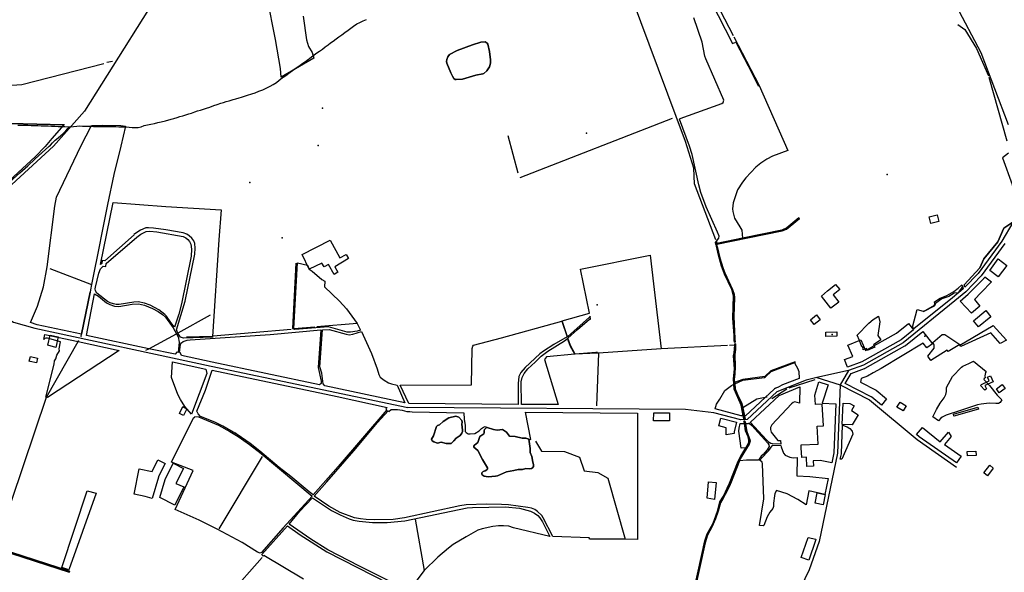
# Model space of a CAD drawing. Units: inches. Extents: x 465578 to 500000, y 433819 to 481607.
# Drawn here: x 467675 to 469872, y 458048 to 459283 of the extents above; entities that cross this region are included whole.
import ezdxf

# ---------------------------------------------------------------- set-up
doc = ezdxf.new("R2010")
doc.units = ezdxf.units.IN
doc.header["$MEASUREMENT"] = 0
for name, color, linetype in [('SE_Administrative', 1, 'Continuous'), ('SE_Building', 1, 'Continuous'), ('SE_NamedPlace', 1, 'Continuous'), ('SE_PublicAmenity', 1, 'Continuous'), ('SE_Road', 1, 'Continuous'), ('SE_SpotHeight', 1, 'Continuous'), ('SE_SurfaceWater_A', 1, 'Continuous'), ('SE_SurfaceWater_L', 1, 'Continuous'), ('SE_Woodland', 1, 'Continuous')]:
    doc.layers.add(name, color=color, linetype=linetype)

msp = doc.modelspace()

# ---------------------------------------------------------------- linework, layer by layer
at = {"layer": 'SE_Administrative'}
for points in [[(467787.64, 459043.58), (467788.07, 459043.63), (467794.98, 459044.16), (467801.98, 459044.79), (467808.89, 459045.42), (467814.99, 459045.16), (467821.9, 459044.8), (467827.8, 459044.54), (467833.3, 459044.47), (467839.71, 459044.2), (467846.61, 459043.91), (467853.92, 459044.01), (467860.62, 459044.1), (467868.33, 459044.09), (467883.24, 459043.87), (467889.53, 459043.77), (467896.31, 459043.39), (467904.78, 459043.22), (467912.14, 459042.95), (467918.9, 459042.79), (467926.16, 459041.94), (467932.02, 459041.67), (467938.98, 459041.81), (467945.65, 459043.23), (467952.9, 459045.95), (467960.36, 459048.07), (467967.72, 459049.49), (467975.39, 459050.82), (467983.34, 459052.74), (467990.81, 459054.66), (468000, 459056.93), (468012.59, 459060.08), (468018.96, 459062.19), (468026.02, 459064.4), (468032.49, 459066.32), (468038.87, 459068.23), (468051.97, 459072.57), (468057.88, 459074.19), (468065.82, 459077.02), (468071.66, 459078.84), (468078.51, 459080.77), (468084.75, 459082.49), (468091.68, 459085.02), (468099.31, 459087.34), (468108.44, 459091.28), (468115.56, 459093.3), (468123.58, 459096.04), (468129.39, 459097.75), (468135.28, 459099.73), (468142.29, 459101.34), (468151.1, 459104.16), (468157.51, 459106.07), (468164.42, 459108.28), (468170.03, 459109.89), (468176.33, 459112), (468183.44, 459114.11), (468193.25, 459116.92), (468200.36, 459119.23), (468208.76, 459122.63), (468217.76, 459126.33), (468226.46, 459130.13), (468233.75, 459133.82), (468240.64, 459137.71), (468247.62, 459142.58), (468253.8, 459147.86), (468260.78, 459152.93), (468262.77, 459153.92), (468268.45, 459158.29), (468278.42, 459165.35), (468291.78, 459174.89), (468300.65, 459181.05), (468304.23, 459183.74), (468312.51, 459189.6), (468319.29, 459194.47), (468321.28, 459195.76), (468326.46, 459199.84), (468331.95, 459204.01), (468338.32, 459208.48), (468344.2, 459212.66), (468350.48, 459217.13), (468356.46, 459221.8), (468363.04, 459226.67), (468368.72, 459230.75), (468374.61, 459234.93), (468381.02, 459239.71), (468387.22, 459244.3), (468393.74, 459249.09), (468400.55, 459253.98), (468407.67, 459259.17), (468413.79, 459263.56), (468420.21, 459268.36), (468427.22, 459273.55), (468434.33, 459276.55), (468441.53, 459279.75), (468448.64, 459282.94)], [(467652.73, 458920.4), (467675, 458940.33), (467692.61, 458956.06), (467709.09, 458971.66), (467739.81, 458999.4), (467740.53, 459000), (467743.22, 459002.21), (467748.2, 459007.37), (467754.1, 459013.41), (467760.55, 459018.75), (467766.29, 459023.68), (467771.93, 459028.42), (467777.68, 459034.15), (467782.53, 459039.78), (467787.64, 459043.58)], [(467670.85, 459047.39), (467678.02, 459047.28), (467685.26, 459046.78), (467693.15, 459046.86), (467700.1, 459046.54), (467707.48, 459046.31), (467715.57, 459046.08), (467722.46, 459045.55), (467738.17, 459045.3), (467745.77, 459045.07), (467753.27, 459044.44), (467760.57, 459044.02), (467767.87, 459043.69), (467775.47, 459044.16), (467782.36, 459043.54), (467787.64, 459043.58)]]:
    msp.add_lwpolyline(points, dxfattribs=at)
at = {"layer": 'SE_Building'}
for points in [[(469726.05, 458831.51), (469708.3, 458827.45), (469705.01, 458842.11), (469722.68, 458846.48), (469726.05, 458831.51)], [(468408.58, 458748.82), (468378.53, 458730.73), (468384.87, 458718.8), (468376.33, 458713.38), (468364, 458735.43), (468354.71, 458730.49), (468349.33, 458739.11), (468321.19, 458725.23), (468305.53, 458758.26), (468367.92, 458790.01), (468389.62, 458750.58), (468403.49, 458757.95), (468408.58, 458748.82)], [(469878.06, 458733.39), (469858.9, 458708.54), (469839.89, 458722.58), (469858.56, 458748.21), (469878.06, 458733.39)], [(469829.26, 458707.99), (469844.11, 458697.17), (469820.94, 458672.96), (469805.62, 458657.27), (469817.81, 458642.78), (469799.12, 458627.17), (469773.8, 458653.7), (469792.11, 458669.14), (469792.08, 458669.17), (469792.11, 458669.2), (469826.66, 458704.57), (469826.79, 458704.71), (469826.92, 458704.85), (469827.05, 458704.99), (469827.17, 458705.14), (469827.29, 458705.29), (469827.4, 458705.45), (469829.26, 458707.99)], [(469495.49, 458691.39), (469505.12, 458679.77), (469490.66, 458667.77), (469502.81, 458651.66), (469485.33, 458638), (469464.09, 458665.18), (469477.87, 458676.68), (469495.49, 458691.39)], [(469439.82, 458612.52), (469453.21, 458622.99), (469461.44, 458612.48), (469448.07, 458601.99), (469439.82, 458612.52)], [(469803.63, 458610.09), (469830.88, 458632.84), (469842.42, 458619.03), (469815.17, 458596.28), (469803.63, 458610.09)], [(469669.78, 458589.9), (469642.25, 458567.63), (469554.65, 458518.29), (469522.77, 458506.7), (469522.24, 458506.59), (469516.12, 458523.44), (469534.04, 458529.95), (469523.36, 458555.38), (469552.47, 458567.33), (469562.85, 458543.57), (469632.1, 458582.57), (469658.46, 458603.89), (469669.78, 458589.9)], [(467760.77, 458573.88), (467755.52, 458550.68), (467737.38, 458555.55), (467742.51, 458577.8), (467760.77, 458573.88)], [(469473.92, 458574.98), (469473.85, 458584.89), (469498.77, 458585.24), (469499, 458575.53), (469473.92, 458574.98)], [(469690.41, 458586.01), (469711.9, 458558.8), (469699.78, 458549.36), (469691.21, 458560.32), (469597.43, 458503.37), (469579.88, 458493.48), (469566.89, 458486.57), (469552.62, 458481.38), (469551.19, 458472.9), (469586.13, 458454.73), (469609.51, 458435.66), (469598.01, 458421.56), (469576.89, 458439.2), (469576.72, 458439.34), (469576.54, 458439.48), (469576.37, 458439.61), (469576.18, 458439.73), (469576, 458439.85), (469575.81, 458439.97), (469575.62, 458440.07), (469575.42, 458440.18), (469517.23, 458470.14), (469530.43, 458492.46), (469560.73, 458503.48), (469560.94, 458503.56), (469561.14, 458503.64), (469561.34, 458503.73), (469561.54, 458503.83), (469561.73, 458503.93), (469561.93, 458504.03), (469650.68, 458554.01), (469650.85, 458554.11), (469651.01, 458554.21), (469651.17, 458554.31), (469651.33, 458554.42), (469651.49, 458554.53), (469651.64, 458554.65), (469651.79, 458554.77), (469690.41, 458586.01)], [(467698.93, 458530.26), (467714.78, 458526.26), (467712.17, 458515.9), (467698.35, 458519.38), (467696.01, 458519.97), (467698.93, 458530.26)], [(469841.9, 458487.16), (469847.91, 458473.4), (469829.33, 458465.11), (469832.38, 458458.26), (469828.92, 458455.03), (469818.97, 458465.75), (469821.28, 458467.91), (469838.5, 458475.58), (469834.79, 458484.06), (469841.9, 458487.16)], [(469458.83, 458473.37), (469479.06, 458467.01), (469466.16, 458426.01), (469496.38, 458424.84), (469492.11, 458315.23), (469487.38, 458292.52), (469461.47, 458297.92), (469445.84, 458297.1), (469446.46, 458285.35), (469431.97, 458284.6), (469430.89, 458305.27), (469420.36, 458304.72), (469419.23, 458326.3), (469418.89, 458326.31), (469419.07, 458332.61), (469456.78, 458334.59), (469454.7, 458374.25), (469468.83, 458374.99), (469466.26, 458423.99), (469450.75, 458423.18), (469449.65, 458444.18), (469458.83, 458473.37)], [(469861.36, 458449.24), (469854.89, 458457.82), (469867.9, 458467.62), (469874.36, 458459.04), (469861.36, 458449.24)], [(468040.35, 458398.55), (468031.13, 458403.25), (468038.82, 458418.33), (468048.03, 458413.63), (468040.35, 458398.55)], [(469512.44, 458426.07), (469528.03, 458425.46), (469537.18, 458420.39), (469531.22, 458409.41), (469546.57, 458400.1), (469532.76, 458377.31), (469510.57, 458378.18), (469512.44, 458426.07)], [(469636.97, 458423.64), (469639.97, 458428.49), (469653.75, 458420.09), (469646.58, 458408.5), (469632.75, 458416.81), (469636.97, 458423.64)], [(469125.11, 458404.19), (469124.99, 458386.19), (469089.75, 458386.43), (469089.88, 458404.43), (469125.11, 458404.19)], [(469813.43, 458417.2), (469814.87, 458412.7), (469759.89, 458396.92), (469758.84, 458401.48), (469813.43, 458417.2)], [(469269.46, 458358.35), (469251.62, 458355.24), (469251.49, 458370.72), (469235.15, 458374.99), (469239.7, 458392.4), (469274.45, 458383.33), (469269.47, 458362.06), (469269.42, 458361.85), (469269.38, 458361.64), (469269.35, 458361.43), (469269.32, 458361.22), (469269.29, 458361), (469269.28, 458360.79), (469269.26, 458360.57), (469269.26, 458360.36), (469269.26, 458360.14), (469269.26, 458359.93), (469269.27, 458359.71), (469269.29, 458359.5), (469269.31, 458359.29), (469269.34, 458359.07), (469269.38, 458358.86), (469269.46, 458358.35)], [(469765.61, 458292.74), (469682.48, 458350.99), (469676.72, 458355.8), (469690.22, 458371.97), (469729.46, 458339.7), (469748.07, 458361.1), (469754.22, 458351.26), (469738.83, 458333.48), (469775.94, 458307.48), (469765.61, 458292.74)], [(469808.95, 458319.05), (469809.52, 458309.33), (469790.35, 458308.21), (469789.8, 458317.97), (469808.95, 458319.05)], [(467999.27, 458291.09), (467984.91, 458262.31), (467984.82, 458262.14), (467984.74, 458261.96), (467984.66, 458261.77), (467984.59, 458261.59), (467984.52, 458261.41), (467984.46, 458261.22), (467984.4, 458261.03), (467970.12, 458213.29), (467955.18, 458217.76), (467930.21, 458222.4), (467941.1, 458279.14), (467970.46, 458273.67), (467983.17, 458299.13), (467999.27, 458291.09)], [(468017.48, 458291.74), (468040.42, 458279.98), (468023.4, 458246.65), (468041.49, 458239.44), (468021.41, 458197.96), (467987.37, 458215.13), (467999.53, 458255.78), (468017.48, 458291.74)], [(469839.89, 458287.12), (469847.9, 458280.9), (469834.71, 458263.83), (469826.63, 458270.07), (469839.89, 458287.12)], [(469225.82, 458210.97), (469208.93, 458213.53), (469212.04, 458249.91), (469229.41, 458248.57), (469225.82, 458210.97)], [(469472.69, 458222.06), (469467.89, 458199.03), (469450.27, 458202.7), (469455.07, 458225.74), (469472.69, 458222.06)], [(469451.9, 458122.31), (469451.26, 458119.26), (469435.89, 458075.1), (469418.89, 458081.02), (469434.53, 458125.93), (469451.9, 458122.31)]]:
    msp.add_lwpolyline(points, close=True, dxfattribs=at)
at = {"layer": 'SE_NamedPlace'}
for p in [(468350.37, 459085.19), (468939.83, 459028.98), (469611.29, 458936.85), (468188.66, 458918.62), (468260.38, 458795.63), (468963.88, 458645.86), (468156.28, 458359.26)]:
    msp.add_point(p, dxfattribs=at)
at = {"layer": 'SE_PublicAmenity'}
for p in [(469488.4, 458579.6), (469694.8, 458575.7)]:
    msp.add_point(p, dxfattribs=at)
at = {"layer": 'SE_Road'}
for p, q in [((469786.36, 458674.76), (469762.14, 458654.33)), ((467708.29, 458593.32), (468102.41, 458508.78)), ((468102.41, 458508.78), (468541.46, 458416.24)), ((469453.78, 458483.35), (469430.5, 458477.67)), ((469525, 458499), (469453.78, 458483.35)), ((469453.78, 458483.35), (469506.02, 458466.91)), ((469525, 458499), (469506.02, 458466.91)), ((469298.63, 458389.24), (469284.02, 458389.1))]:
    msp.add_line(p, q, dxfattribs=at)
for points in [[(469525.79, 459904.83), (469708.75, 459421.55), (469820.11, 459209.29), (469881.01, 459048.23)], [(468025.28, 459406.56), (467819.11, 459078.52), (467750.38, 459000.47), (467582.21, 458846.31)], [(469874, 458783), (469820.94, 458710.16), (469786.36, 458674.76)], [(467600.64, 458642.29), (467660.83, 458606.61), (467708.29, 458593.32)], [(469762.14, 458654.33), (469646.76, 458560.99), (469558, 458511), (469525, 458499)], [(469506.02, 458466.91), (469500.08, 458314.25), (469458.99, 458117.12), (469436.86, 458053.53), (469357.86, 457889.91), (469276.66, 457628.95), (469270.18, 457585.05), (469273.48, 457507.27), (469293.9, 457382.54), (469302.46, 457281.53), (469300.99, 457104.7), (469312.61, 457095.52), (469433.19, 457089.29), (469449.08, 457078.04), (469505.65, 456964.55), (469536.85, 456916.55), (469533.22, 456900.84), (469490, 456849)], [(469430.5, 458477.67), (469364.95, 458451.05), (469298.63, 458389.24)], [(469506.02, 458466.91), (469571.76, 458433.07), (469677.61, 458344.63), (469765.85, 458282.8)], [(469284.02, 458389.1), (469224.28, 458404.7), (469161.09, 458411.94), (468541.46, 458416.24)]]:
    msp.add_lwpolyline(points, dxfattribs=at)
at = {"layer": 'SE_SpotHeight'}
msp.add_point((468340.97, 459001.98), dxfattribs=at)
at = {"layer": 'SE_SurfaceWater_A'}
for points in [[(468643.88, 459151.58), (468640.49, 459156.28), (468636.83, 459163.59), (468628.48, 459185.52), (468627.69, 459189.44), (468628.22, 459194.01), (468630.31, 459199.88), (468633.89, 459204.81), (468651.38, 459213.69), (468685.33, 459226.22), (468704.13, 459232.09), (468713.79, 459233.01), (468718.36, 459230.27), (468719.79, 459227.65), (468723.06, 459211.6), (468725.41, 459193.06), (468725.41, 459185.88), (468723.45, 459177.52), (468717.57, 459168.38), (468710.79, 459162.77), (468708.64, 459161.93), (468693.19, 459158.8), (468662.94, 459150.14), (468649.11, 459148.71), (468646.63, 459149.36), (468643.88, 459151.58)], [(469287.76, 458794.51), (469375.62, 458812.24), (469387.39, 458817.63), (469414.1, 458840.29), (469415.1, 458838.7), (469389.89, 458817.43), (469386.2, 458814.93), (469376.32, 458810.64), (469230.75, 458781.4), (469231.05, 458777.96), (469229.35, 458778.34), (469228.11, 458785.12), (469229.78, 458787.53), (469230.51, 458783), (469287.76, 458794.51)], [(469229.9, 458776.72), (469231.47, 458776.29), (469237.5, 458750.84), (469244.23, 458729.24), (469248.89, 458717.25), (469266.12, 458679.88), (469269.76, 458669.63), (469270.27, 458661.26), (469268.53, 458619.64), (469270.83, 458569.88), (469271.93, 458561.92), (469270.23, 458561.91), (469269.53, 458565.4), (469269.62, 458577.35), (469266.72, 458616.04), (469268.05, 458665.81), (469264.03, 458679.6), (469248.1, 458714.46), (469241.45, 458731.93), (469234.28, 458756.46), (469229.9, 458776.72)], [(469270.64, 458555.46), (469270.73, 458558.44), (469272.53, 458558.63), (469272.43, 458546.08), (469270.64, 458534.53), (469271.44, 458507.78), (469271.25, 458490.48), (469269.86, 458478.61), (469270.35, 458472.22), (469270.86, 458469.46), (469271.66, 458458.07), (469276.86, 458445.57), (469286.86, 458425.07), (469288.95, 458415.57), (469292.41, 458398), (469292.83, 458395.89), (469293.83, 458390.8), (469291.41, 458390.58), (469290.52, 458395.07), (469289.94, 458397.98), (469285.25, 458421.57), (469269.66, 458457.37), (469269.09, 458468.61), (469268.36, 458480.48), (469270.24, 458502.34), (469268.24, 458532.05), (469269.63, 458538.72), (469270.64, 458555.46)], [(468595.68, 458341.72), (468593.88, 458345.93), (468598.34, 458353), (468605.36, 458373.71), (468607.61, 458375.74), (468611.72, 458377.65), (468619.99, 458385.2), (468632.47, 458393.18), (468647.88, 458396.59), (468655.07, 458394.55), (468661.4, 458387.41), (468662.17, 458383.4), (468661.59, 458379.04), (468663.3, 458365.7), (468663.06, 458362.73), (468661.6, 458359.17), (468657.58, 458354.06), (468649.19, 458348.1), (468643.94, 458341.65), (468637.72, 458335.88), (468626.82, 458336.08), (468615.76, 458338.7), (468607.21, 458336.78), (468598.91, 458339.53), (468595.68, 458341.72)], [(469292.22, 458380.36), (469291.68, 458383.81), (469291.57, 458384.53), (469291.41, 458385.51), (469293.68, 458385.85), (469294.45, 458381.47), (469294.64, 458380.38), (469297.76, 458362.67), (469304.66, 458345.07), (469304.86, 458341.07), (469302.66, 458334.77), (469283.06, 458301.57), (469281.38, 458297.45), (469261.06, 458245.97), (469258.86, 458247.27), (469278.66, 458296.07), (469284.06, 458307.57), (469295.36, 458326.35), (469301.46, 458336.36), (469302.56, 458339.86), (469302.56, 458342.97), (469300.46, 458350.47), (469294.76, 458364.27), (469292.22, 458380.36)], [(468810.94, 458345.48), (468813.81, 458324.58), (468814.02, 458315.59), (468818.17, 458307.18), (468820.28, 458294.07), (468821.84, 458289.11), (468821.59, 458284.55), (468819.42, 458281.39), (468817.27, 458280.15), (468813.71, 458279.5), (468804.67, 458280.41), (468796.83, 458277.89), (468787.58, 458278), (468777.6, 458275.35), (468761.71, 458272.85), (468741.4, 458264.01), (468736.5, 458262.94), (468720.55, 458261.76), (468711.22, 458262.97), (468707.38, 458265.66), (468706.4, 458268.08), (468706.63, 458270.62), (468709.4, 458273.38), (468714.09, 458274.85), (468717.46, 458277.02), (468718.9, 458278.86), (468719.14, 458281.7), (468707.67, 458299.82), (468697.43, 458320.26), (468688.78, 458328.06), (468688.19, 458330.09), (468689.84, 458332.43), (468697.13, 458338.18), (468701.64, 458351.51), (468710.66, 458357.68), (468711.71, 458360.63), (468711.44, 458364.28), (468712.59, 458367.44), (468715.68, 458370.81), (468718.35, 458371.55), (468732.01, 458367.35), (468740.52, 458365.61), (468752.62, 458367.17), (468761.29, 458360.97), (468768.02, 458352.45), (468780.38, 458351.37), (468796.41, 458347.8), (468804.82, 458347.48), (468810.94, 458345.48)], [(467631.1, 458098.4), (467631.75, 458100.32), (467785.58, 458050.37), (467784.88, 458048.29), (467631.1, 458098.4)]]:
    msp.add_lwpolyline(points, close=True, dxfattribs=at)
msp.add_lwpolyline([(469179.41, 458006.84), (469203.85, 458118.1), (469209.23, 458133.76), (469222.29, 458158.21), (469228.84, 458174.48), (469233.04, 458187.32), (469237.49, 458205.61), (469245.46, 458218.16), (469258.46, 458245.57), (469258.46, 458245.57), (469260.34, 458244.63), (469253.96, 458229.95), (469244.28, 458211.92), (469238.81, 458203.67), (469233.87, 458184.68), (469227.7, 458167.3), (469219.76, 458149.09), (469210.14, 458130.89), (469204.49, 458114.35), (469181.13, 458006.02)], dxfattribs=at)
at = {"layer": 'SE_SurfaceWater_L'}
for p, q in [((469228.73, 459322.13), (469266.9, 459247.33)), ((467881.9, 459189.53), (467869.21, 459186.83)), ((469838.13, 459153.94), (469878.24, 459012.12)), ((469131.2, 459061.94), (468790.98, 458929.63)), ((468764.44, 459024.01), (468786.89, 458940.42)), ((467870.55, 458869.45), (467855.25, 458791.65)), ((467854.55, 458787.45), (467835.15, 458691.16)), ((467742.19, 458726.95), (467835.15, 458691.16)), ((468291.14, 458738.85), (468283.87, 458592.76)), ((467835.15, 458691.16), (467832.85, 458679.43)), ((468099.62, 458622.93), (468027.98, 458582.1)), ((468427.85, 458603.88), (468338.16, 458596.7)), ((468885.15, 458609.47), (468896.73, 458573.95)), ((468105.26, 458574.99), (468046.92, 458573.57)), ((468281.08, 458590.76), (468106.97, 458575.32)), ((469270.64, 458555.46), (469258.81, 458554.95)), ((468966.47, 458538.02), (468961.98, 458420.32)), ((469449.26, 458477.81), (469391.46, 458459.47)), ((469387.06, 458457.27), (469353.22, 458436.02)), ((468216.04, 458307.06), (468119.29, 458145.13)), ((468557.75, 458166.7), (468577.65, 458052.14)), ((468215.83, 458081.24), (468036.45, 457878.15))]:
    msp.add_line(p, q, dxfattribs=at)
for points in [[(469228.82, 458790.68), (469181.13, 458916.14), (469179.39, 458950.87), (469160.81, 459010.26), (469040.35, 459334.75)], [(469768.55, 459271.87), (469784.05, 459260.87), (469810.55, 459218.27), (469836.93, 459157.34)], [(468643.88, 459151.58), (468646.63, 459149.36), (468649.11, 459148.71), (468662.94, 459150.14), (468693.19, 459158.8), (468708.64, 459161.93), (468710.79, 459162.77), (468717.57, 459168.38), (468723.45, 459177.52), (468725.41, 459185.88), (468725.41, 459193.06), (468723.06, 459211.6), (468719.79, 459227.65), (468718.36, 459230.27), (468713.79, 459233.01), (468704.13, 459232.09), (468685.33, 459226.22), (468651.38, 459213.69), (468633.89, 459204.81), (468630.31, 459199.88), (468628.22, 459194.01), (468627.69, 459189.44), (468628.48, 459185.52), (468636.83, 459163.59), (468640.49, 459156.28), (468643.88, 459151.58)], [(469268.66, 459244.2), (469325.19, 459135.97), (469389.62, 458990.46)], [(467544.46, 459129.12), (467679.37, 459137.56), (467862.61, 459184.82)], [(467775, 459047.73), (467773.09, 459047.74), (467531.46, 459054.05)], [(469882.15, 458984.35), (469868.46, 458973.89), (469889.83, 458914.13), (469898.03, 458854.77), (469895.38, 458833.52), (469891.31, 458830.69), (469871.27, 458816.75), (469858.11, 458786.76), (469826.44, 458748.29), (469817.64, 458728.48), (469782.62, 458690.2)], [(469287.76, 458794.51), (469230.51, 458783), (469229.78, 458787.53), (469228.11, 458785.12), (469229.35, 458778.34), (469231.05, 458777.96), (469230.75, 458781.4), (469376.32, 458810.64), (469386.2, 458814.93), (469389.89, 458817.43), (469415.1, 458838.7), (469414.1, 458840.29), (469387.39, 458817.63), (469375.62, 458812.24), (469287.76, 458794.51)], [(469229.9, 458776.72), (469234.28, 458756.46), (469241.45, 458731.93), (469248.1, 458714.46), (469264.03, 458679.6), (469268.05, 458665.81), (469266.72, 458616.04), (469269.62, 458577.35), (469269.53, 458565.4), (469270.23, 458561.91), (469271.93, 458561.92), (469270.83, 458569.88), (469268.53, 458619.64), (469270.27, 458661.26), (469269.76, 458669.63), (469266.12, 458679.88), (469248.89, 458717.25), (469244.23, 458729.24), (469237.5, 458750.84), (469231.47, 458776.29), (469229.9, 458776.72)], [(469778.95, 458686.97), (469769.83, 458672.8), (469760.19, 458672.01), (469748.85, 458664.06), (469733.34, 458659.11), (469719.92, 458649.61), (469715.82, 458642.81), (469691.63, 458630.14)], [(467811.42, 458573.98), (467811.84, 458574.94), (467812.84, 458579.92), (467831.75, 458674.28)], [(468283.87, 458592.76), (468287.03, 458592.92), (468333.79, 458596.35)], [(467956.6, 458544.41), (467962.9, 458547.73), (468025.11, 458580.53)], [(467630.36, 458131.59), (467734.97, 458439.26), (467805.11, 458563.53), (467805.37, 458564), (467806.49, 458565.91)], [(468966.47, 458538.02), (468964.7, 458537.86), (468913.5, 458535.34), (468903.92, 458552.34), (468897.81, 458570.73)], [(469254.65, 458554.66), (469106.7, 458547.58), (468966.47, 458538.02)], [(469270.64, 458555.46), (469269.63, 458538.72), (469268.24, 458532.05), (469270.24, 458502.34), (469268.36, 458480.48), (469269.09, 458468.61), (469269.66, 458457.37), (469285.25, 458421.57), (469289.94, 458397.98), (469290.52, 458395.07), (469291.41, 458390.58), (469293.83, 458390.8), (469292.83, 458395.89), (469292.41, 458398), (469288.95, 458415.57), (469286.86, 458425.07), (469276.86, 458445.57), (469271.66, 458458.07), (469270.86, 458469.46), (469270.35, 458472.22), (469269.86, 458478.61), (469271.25, 458490.48), (469271.44, 458507.78), (469270.64, 458534.53), (469272.43, 458546.08), (469272.53, 458558.63), (469270.73, 458558.44), (469270.64, 458555.46)], [(469405.63, 458518.4), (469351.66, 458498.31), (469337.74, 458485.56), (469288.92, 458478.95), (469270.35, 458472.22)], [(469343.17, 458439.25), (469338.38, 458438.33), (469320.26, 458434.87), (469288.95, 458415.57)], [(468595.68, 458341.72), (468598.91, 458339.53), (468607.21, 458336.78), (468615.76, 458338.7), (468626.82, 458336.08), (468637.72, 458335.88), (468643.94, 458341.65), (468649.19, 458348.1), (468657.58, 458354.06), (468661.6, 458359.17), (468663.06, 458362.73), (468663.3, 458365.7), (468661.59, 458379.04), (468662.17, 458383.4), (468661.4, 458387.41), (468655.07, 458394.55), (468647.88, 458396.59), (468632.47, 458393.18), (468619.99, 458385.2), (468611.72, 458377.65), (468607.61, 458375.74), (468605.36, 458373.71), (468598.34, 458353), (468593.88, 458345.93), (468595.68, 458341.72)], [(469292.22, 458380.36), (469294.76, 458364.27), (469300.46, 458350.47), (469302.56, 458342.97), (469302.56, 458339.86), (469301.46, 458336.36), (469295.36, 458326.35), (469284.06, 458307.57), (469278.66, 458296.07), (469258.86, 458247.27), (469261.06, 458245.97), (469281.38, 458297.45), (469283.06, 458301.57), (469302.66, 458334.77), (469304.86, 458341.07), (469304.66, 458345.07), (469297.76, 458362.67), (469294.64, 458380.38), (469294.45, 458381.47), (469293.68, 458385.85), (469291.41, 458385.51), (469291.57, 458384.53), (469291.68, 458383.81), (469292.22, 458380.36)], [(468810.94, 458345.48), (468804.82, 458347.48), (468796.41, 458347.8), (468780.38, 458351.37), (468768.02, 458352.45), (468761.29, 458360.97), (468752.62, 458367.17), (468740.52, 458365.61), (468732.01, 458367.35), (468718.35, 458371.55), (468715.68, 458370.81), (468712.59, 458367.44), (468711.44, 458364.28), (468711.71, 458360.63), (468710.66, 458357.68), (468701.64, 458351.51), (468697.13, 458338.18), (468689.84, 458332.43), (468688.19, 458330.09), (468688.78, 458328.06), (468697.43, 458320.26), (468707.67, 458299.82), (468719.14, 458281.7), (468718.9, 458278.86), (468717.46, 458277.02), (468714.09, 458274.85), (468709.4, 458273.38), (468706.63, 458270.62), (468706.4, 458268.08), (468707.38, 458265.66), (468711.22, 458262.97), (468720.55, 458261.76), (468736.5, 458262.94), (468741.4, 458264.01), (468761.71, 458272.85), (468777.6, 458275.35), (468787.58, 458278), (468796.83, 458277.89), (468804.67, 458280.41), (468813.71, 458279.5), (468817.27, 458280.15), (468819.42, 458281.39), (468821.59, 458284.55), (468821.84, 458289.11), (468820.28, 458294.07), (468818.17, 458307.18), (468814.02, 458315.59), (468813.81, 458324.58), (468810.94, 458345.48)], [(468825.96, 458340.92), (468839.49, 458318.4), (468890.75, 458317.67), (468924.2, 458305.55), (468934.92, 458274.48), (468965.15, 458271.04), (468987.89, 458258.56), (469026.5, 458122.19), (468948.45, 458122.5), (468945.11, 458122.59)], [(469258.46, 458245.57), (469245.46, 458218.16), (469237.49, 458205.61), (469233.04, 458187.32), (469228.84, 458174.48), (469222.29, 458158.21), (469209.23, 458133.76), (469203.85, 458118.1), (469179.41, 458006.84)], [(469181.13, 458006.02), (469204.49, 458114.35), (469210.14, 458130.89), (469219.76, 458149.09), (469227.7, 458167.3), (469233.87, 458184.68), (469238.81, 458203.67), (469244.28, 458211.92), (469253.96, 458229.95), (469260.34, 458244.63), (469258.46, 458245.57)], [(467631.1, 458098.4), (467784.88, 458048.29), (467785.58, 458050.37), (467631.75, 458100.32), (467631.1, 458098.4)]]:
    msp.add_lwpolyline(points, dxfattribs=at)
at = {"layer": 'SE_Woodland'}
for points in [[(468307.72, 459290.28), (468315.13, 459237.72), (468319.73, 459222.58), (468327.51, 459209.17), (468331.45, 459197), (468258.05, 459154.49), (468256.61, 459173.78), (468245.49, 459238.06), (468227.51, 459333.03)], [(469217.2, 459323.75), (469265.92, 459229.48), (469273.16, 459232.24), (469300.92, 459179.35), (469319.79, 459141.24), (469323.37, 459134.79), (469325.19, 459135.97), (469389.62, 458990.46), (469355.21, 458977.52), (469342.1, 458970.86), (469328.74, 458961.83), (469317.91, 458952.92), (469295.4, 458929.21), (469287.81, 458920.01), (469276.57, 458902.52), (469267.03, 458873.18), (469265.74, 458860.12), (469266.29, 458854.34), (469270.1, 458839.38), (469282.37, 458820.12), (469286.31, 458812.61), (469287.76, 458794.51), (469230.51, 458783), (469229.78, 458787.53), (469229.78, 458787.53), (469235.15, 458794.85), (469235.72, 458798.8), (469232.2, 458808.22), (469207.03, 458864.6), (469194.97, 458896.55), (469190.47, 458913.49), (469175.92, 458981.86), (469170.11, 459000), (469147.72, 459060.31), (469148.71, 459061.71), (469241.96, 459095.73), (469244.77, 459097.85), (469246.62, 459102.59), (469205.93, 459195.33), (469203.98, 459201.33), (469197.99, 459232.6), (469179.24, 459287.09)], [(468504.93, 458025.81), (468433.01, 458061.88), (468362.88, 458098.54), (468324.37, 458122.5), (468276.08, 458155.83), (468300.26, 458184.36), (468328.54, 458214.62), (468370.69, 458186.49), (468390.34, 458176.2), (468409.83, 458167.9), (468418.84, 458164.94), (468432.13, 458162.43), (468462.34, 458159.53), (468495.3, 458159.67), (468534.36, 458163.4), (468673.36, 458192.2), (468685.62, 458193.18), (468758.35, 458194.16), (468790.44, 458191.2), (468815.05, 458184.98), (468824.04, 458180.42), (468831.19, 458175.23), (468836.11, 458169.61), (468841.71, 458161.17), (468858.04, 458128.29), (468776.98, 458147.79), (468766.62, 458150.91), (468754.56, 458152.32), (468743.3, 458152.13), (468730.65, 458150.66), (468706.77, 458145.61), (468697.45, 458142.35), (468671.2, 458127.46), (468642.46, 458109.9), (468631.86, 458102.16), (468608.26, 458082.11), (468577.65, 458052.14), (468577.65, 458052.14), (468552.63, 458019.04)], [(468307.99, 458032.73), (468219.63, 458085.98), (468218.04, 458084.12), (468215.62, 458086.3), (468214.96, 458088.11), (468272.7, 458152), (468301.13, 458131.93), (468360.17, 458094.03), (468497.19, 458023.76)]]:
    msp.add_lwpolyline(points, dxfattribs=at)
for points in [[(467361.11, 459129.5), (467474.78, 459145.96), (467547.48, 459147.07), (467544.46, 459129.12), (467531.46, 459054.05), (467773.09, 459047.74), (467746.45, 459017.5), (467731.87, 458999.38), (467709.57, 458976.41), (467583.39, 458860.96), (467565.92, 458845.25), (467554.43, 458836.77), (467548.05, 458847.28), (467504.23, 458910.9), (467432.14, 459021.49), (467374.27, 459107.03), (467361.11, 459129.5)], [(467812.84, 458579.92), (467714.12, 458601.09), (467698.95, 458606.26), (467714.15, 458642.99), (467721.46, 458664.15), (467727.75, 458686.12), (467735.88, 458730.53), (467753.47, 458865.79), (467756.77, 458886.32), (467811.12, 458999.78), (467835.23, 459046.01), (467859.04, 459046.93), (467900.51, 459046.06), (467910.75, 459044.83), (467900.79, 459000), (467885.15, 458937.01), (467870.55, 458869.45), (467855.25, 458791.65), (467854.55, 458787.45), (467835.15, 458691.16), (467832.85, 458679.43), (467831.75, 458674.28), (467812.84, 458579.92)], [(468105.26, 458574.99), (468105.65, 458573.7), (468040.24, 458571.45), (468033.86, 458573.76), (468027.98, 458582.1), (468024.97, 458589.68), (468043.97, 458653.91), (468065.79, 458758.94), (468066.59, 458772.55), (468065.48, 458782.35), (468063.48, 458788.54), (468059.19, 458794.54), (468053.08, 458799.84), (468047.59, 458803.25), (468039.39, 458806.15), (468001.09, 458813.45), (467973.48, 458817.14), (467962.08, 458818.04), (467956.18, 458817.64), (467944.08, 458812.34), (467929.48, 458803.14), (467930.08, 458802.24), (467864.7, 458744.25), (467858.89, 458744.9), (467858.16, 458738.29), (467855.15, 458735.55), (467883.18, 458874.4), (468001.09, 458865), (468124.6, 458857.6), (468118.9, 458791.19), (468105.26, 458574.99)], [(469891.31, 458830.69), (469891.13, 458829.85), (469866.61, 458787.83), (469814.18, 458715.87), (469784.2, 458685.17), (469782.62, 458690.2), (469817.64, 458728.48), (469826.44, 458748.29), (469858.11, 458786.76), (469871.27, 458816.75), (469891.31, 458830.69)], [(468020.12, 458595.67), (468011.76, 458606.31), (468002.28, 458620.36), (467998.49, 458624.4), (467985.24, 458634.53), (467966.17, 458645.01), (467953.04, 458649.69), (467939.12, 458652.36), (467929.41, 458651.75), (467896.66, 458646.59), (467889.75, 458646.58), (467883.84, 458647.57), (467876.65, 458649.94), (467871.06, 458653.14), (467846.61, 458672.07), (467844.2, 458676.99), (467843.55, 458681.32), (467843.93, 458685.07), (467851.32, 458716.36), (467855.43, 458726.3), (467861.1, 458732.26), (467867.14, 458731.59), (467867.86, 458738.04), (467936.19, 458797.15), (467945.19, 458803.65), (467956.89, 458809.25), (467965.39, 458809.95), (467980.89, 458808.45), (468039.49, 458798.45), (468045.69, 458795.45), (468049.89, 458791.95), (468053.99, 458786.85), (468056.99, 458780.85), (468058.29, 458769.75), (468057.29, 458754.05), (468035.6, 458647.64), (468029.89, 458624.94), (468020.12, 458595.67)], [(468964.7, 458537.86), (468964.74, 458539.13), (468960.82, 458539.01), (468914.53, 458535.43), (468904.1, 458555), (468898.59, 458571.22), (468920.11, 458590.85), (468946.66, 458613.35), (468948.97, 458613.56), (468947.76, 458620.2), (468946.42, 458617.98), (468897.65, 458574.55), (468885.82, 458609.67), (468946.52, 458627.21), (468926.63, 458725.58), (469082.36, 458756.99), (469089.3, 458692.68), (469106.7, 458547.58), (468966.47, 458538.02), (468964.7, 458537.86)], [(468287.03, 458592.92), (468294.61, 458739.51), (468316.82, 458734.43), (468321.19, 458725.23), (468327.66, 458720.53), (468349.15, 458702.05), (468355.93, 458698.67), (468354.76, 458685.77), (468388.34, 458653.82), (468404.44, 458636.49), (468427.85, 458603.88), (468435.83, 458589.36), (468427.81, 458587.02), (468413.24, 458584.55), (468405.99, 458584.74), (468363.85, 458596.44), (468288.9, 458590.81), (468286.93, 458591.23), (468287.03, 458592.92)], [(469778.95, 458686.97), (469780.53, 458681.42), (469780.35, 458681.23), (469756.59, 458661.19), (469756.52, 458661.13), (469670.72, 458591.72), (469667.64, 458596.02), (469677.81, 458635.09), (469691.03, 458631.34), (469695.52, 458632.73), (469716.72, 458644.72), (469717.42, 458648.31), (469716.88, 458652), (469727.78, 458659.86), (469744.48, 458666.74), (469759.59, 458675.53), (469769.69, 458683.22), (469777.4, 458690.62), (469778.95, 458686.97)], [(468025.11, 458580.53), (468028.73, 458573.88), (468030.8, 458562.32), (468028.68, 458539.45), (468025.66, 458539.66), (468021.6, 458535.14), (467962.9, 458547.73), (467824.13, 458577.49), (467842.09, 458670.23), (467850.87, 458664.86), (467868.74, 458649.8), (467875.9, 458646.4), (467886.49, 458642.82), (467896, 458642.13), (467925.54, 458646.99), (467940.17, 458647.72), (467953.19, 458645.24), (467971.36, 458637.84), (467984.21, 458630.73), (467993.65, 458624.14), (468000, 458618.45), (468017.47, 458594.57), (468025.11, 458580.53)], [(469591.55, 458619.99), (469594.61, 458607.83), (469590.09, 458577.37), (469597.1, 458567.71), (469580.79, 458556.68), (469583.61, 458551.05), (469566.2, 458543.81), (469564.57, 458547.77), (469557.75, 458544.97), (469557.13, 458549.34), (469555.62, 458552.12), (469554.62, 458551.75), (469549.33, 458566.04), (469543.73, 458577.74), (469570.03, 458604.84), (469579.93, 458612.64), (469591.55, 458619.99)], [(468885.15, 458609.47), (468896.73, 458573.95), (468866.65, 458556.75), (468843.59, 458542.27), (468835.64, 458536.14), (468803.24, 458506.02), (468793.09, 458494.63), (468788.66, 458485.5), (468787.33, 458469.88), (468787.71, 458423.35), (468543.18, 458425.05), (468524.31, 458466.36), (468683.48, 458466.82), (468684.72, 458548.09), (468686.16, 458553.25), (468687.81, 458555.51), (468749.97, 458571.76), (468885.15, 458609.47)], [(469773.46, 458555.72), (469847.24, 458599.39), (469877.54, 458566.72), (469863.18, 458559.27), (469842.08, 458583.41), (469775.25, 458552.63), (469773.46, 458555.72)], [(467805.11, 458563.53), (467896.93, 458543.84), (467737.05, 458438.67), (467734.97, 458439.26), (467733.12, 458439.77), (467751.42, 458513.47), (467752.37, 458520.67), (467755.47, 458524.94), (467758, 458533.41), (467763.36, 458543.14), (467762.8, 458547.65), (467765.76, 458563.16), (467736.71, 458570.84), (467733.47, 458571.12), (467731.07, 458570.41), (467728.42, 458568.26), (467730.82, 458579.47), (467805.11, 458563.53)], [(468344.21, 458466.83), (468104.5, 458517.36), (468104.26, 458517.41), (468035.68, 458532.12), (468033.15, 458539.15), (468031.22, 458539.28), (468033.69, 458557.69), (468035.83, 458561.06), (468039.35, 458563.44), (468048.93, 458566.81), (468055.06, 458567.58), (468233.53, 458579.16), (468346.82, 458589.69), (468340.98, 458505.98), (468347.8, 458475.46), (468348, 458470.07), (468344.21, 458466.83)], [(468534.31, 458426.76), (468355.57, 458464.44), (468352.07, 458469.4), (468348.96, 458492.91), (468344.7, 458506.84), (468350.5, 458589.78), (468365.78, 458590.21), (468403.35, 458580.05), (468410.2, 458578.88), (468418.52, 458579.91), (468437.49, 458586), (468459.66, 458537.27), (468472.88, 458502.89), (468476.7, 458490.31), (468479.55, 458484.4), (468488.09, 458477.21), (468498.04, 458471.46), (468504.58, 458469.03), (468516.99, 458466.56), (468534.31, 458426.76)], [(469773.32, 458557.37), (469746.83, 458541.61), (469745.03, 458544.11), (469708.42, 458521.55), (469701.8, 458531.21), (469715.72, 458548.81), (469715.98, 458556.05), (469712.98, 458561.17), (469734.01, 458579.64), (469739.84, 458579.72), (469773.32, 458557.37)], [(468913.5, 458535.34), (468850.61, 458529.7), (468846.24, 458523.47), (468876.6, 458422.73), (468795.13, 458423.3), (468794.29, 458473.84), (468796.41, 458483.49), (468801.06, 458492.48), (468808.98, 458502.73), (468825.5, 458517.53), (468838.81, 458530.76), (468853.66, 458542.44), (468891.11, 458565.56), (468897.81, 458570.73), (468903.92, 458552.34), (468913.5, 458535.34)], [(468015.98, 458518.3), (468090.55, 458502.31), (468092.33, 458492.11), (468058.02, 458401.49), (468043.25, 458418.52), (468033.74, 458434.4), (468027.84, 458445.39), (468013.46, 458483.36), (468015.98, 458518.3)], [(469292.41, 458398), (469288.95, 458415.57), (469286.86, 458425.07), (469276.86, 458445.57), (469271.66, 458458.07), (469270.86, 458469.46), (469289.15, 458477.33), (469337.28, 458483.42), (469339.3, 458484.52), (469351.86, 458496.52), (469405.22, 458516.55), (469405.15, 458514.43), (469410.65, 458503.87), (469413.6, 458496.37), (469414.67, 458480.79), (469377.52, 458466.93), (469369.49, 458462.59), (469368.71, 458462.09), (469361.63, 458459.22), (469361.42, 458459.13), (469361.21, 458459.03), (469361.01, 458458.93), (469360.8, 458458.83), (469360.6, 458458.72), (469360.4, 458458.6), (469360.21, 458458.48), (469360.02, 458458.36), (469359.83, 458458.22), (469359.64, 458458.09), (469359.46, 458457.95), (469359.29, 458457.8), (469359.11, 458457.65), (469358.94, 458457.5), (469338.38, 458438.33), (469295.12, 458398.03), (469292.41, 458398)], [(469712.59, 458395.1), (469720.92, 458412.03), (469729.62, 458425.73), (469738.32, 458437.63), (469742.22, 458445.13), (469743.22, 458451.73), (469743.18, 458461.35), (469756.92, 458485.79), (469777.19, 458506.53), (469780.22, 458508.82), (469793.42, 458514.32), (469803.73, 458519.72), (469831.74, 458496.81), (469830.24, 458494.61), (469829.33, 458487.11), (469829.63, 458482.41), (469827.53, 458480.81), (469826.63, 458478.61), (469839.75, 458465.62), (469856.66, 458443.76), (469866.69, 458433.28), (469862.9, 458427.84), (469859.43, 458425.55), (469853.59, 458424.97), (469838.48, 458425.69), (469820.57, 458423.42), (469812.98, 458421.9), (469772.11, 458409.24), (469742.43, 458399.44), (469733.93, 458395.04), (469730.43, 458392.34), (469725.67, 458386.89), (469712.59, 458395.1)], [(468383.21, 458440.58), (468494.72, 458416.65), (468492.06, 458413.4), (468494.32, 458411.36), (468385.35, 458284.15), (468329.94, 458221.04), (468320.63, 458227.88), (468279.69, 458262.23), (468254.25, 458282.42), (468210.98, 458319.1), (468189.27, 458335.91), (468160.06, 458355.66), (468128.25, 458374.41), (468110.51, 458383.38), (468078.65, 458396.32), (468072.84, 458401.96), (468070.46, 458408.05), (468089.21, 458454.68), (468104.15, 458499.4), (468383.21, 458440.58)], [(469289.94, 458397.98), (469285.12, 458397.93), (469227.41, 458412.99), (469230.05, 458423.67), (469237.66, 458435.07), (469249.01, 458454.47), (469263.56, 458465.77), (469269.09, 458468.61), (469269.66, 458457.37), (469285.25, 458421.57), (469289.94, 458397.98)], [(469416.24, 458462.36), (469415.15, 458425.63), (469405.06, 458428.77), (469401.56, 458427.57), (469397.16, 458424.77), (469353.86, 458377.37), (469350.96, 458371.67), (469350.26, 458367.07), (469351.86, 458361.27), (469366.63, 458342.4), (469372.84, 458342.95), (469373.66, 458334.58), (469355.08, 458335.1), (469351.51, 458336.07), (469347.62, 458338.47), (469341.65, 458343.96), (469305.71, 458383.05), (469305.84, 458383.91), (469369.78, 458443.49), (469416.24, 458462.36)], [(468327.7, 458218.42), (468262.94, 458147.48), (468214.72, 458092.51), (468211.39, 458090.66), (468205.56, 458093.03), (468171.6, 458114.48), (468115.56, 458144.31), (468075.31, 458164.68), (468021.81, 458188.69), (468061.62, 458275.28), (468013.6, 458294.38), (468062.85, 458393.19), (468065.03, 458393.84), (468065.98, 458396.4), (468073.91, 458395.48), (468118.67, 458376.64), (468143.58, 458363.02), (468162.54, 458351.35), (468187.37, 458334), (468213.74, 458313.44), (468327.7, 458218.42)], [(468948.45, 458122.5), (468945.81, 458124.89), (468864.81, 458127.81), (468843.43, 458169.99), (468840.23, 458174.72), (468830.58, 458183.74), (468824.54, 458188.13), (468817.24, 458191.17), (468808.71, 458193.17), (468765.72, 458199.02), (468750.18, 458199.67), (468716.34, 458200.13), (468671.31, 458198.78), (468657.05, 458196.91), (468533.53, 458169.59), (468508.08, 458166.45), (468466.14, 458165.21), (468448.46, 458166.06), (468435.76, 458167.38), (468421.79, 458169.96), (468390.02, 458181.65), (468364.48, 458195.94), (468331.99, 458218.6), (468360.67, 458250.28), (468420.72, 458319.43), (468473.78, 458382.63), (468497.24, 458408.72), (468498.88, 458407.37), (468503.61, 458411.59), (468510.42, 458412.11), (468518.12, 458411.51), (468528.3, 458410), (468539.23, 458407.7), (468539.47, 458407.64), (468539.67, 458407.6), (468539.71, 458407.6), (468539.95, 458407.55), (468540.19, 458407.51), (468540.43, 458407.48), (468540.67, 458407.45), (468540.91, 458407.44), (468541.15, 458407.42), (468541.36, 458407.42), (468541.4, 458407.42), (468545.88, 458407.39), (468551.05, 458406.62), (468666.18, 458404.18), (468667.22, 458390.39), (468669.31, 458376.4), (468669.34, 458362.9), (468671.65, 458360.35), (468675.81, 458357.83), (468679.99, 458357.26), (468690.47, 458358.06), (468700.17, 458364.05), (468705.49, 458369.6), (468709.68, 458372.18), (468713.55, 458373.54), (468718.35, 458371.55), (468715.68, 458370.81), (468712.59, 458367.44), (468711.44, 458364.28), (468711.71, 458360.63), (468710.66, 458357.68), (468701.64, 458351.51), (468697.13, 458338.18), (468689.84, 458332.43), (468688.19, 458330.09), (468688.78, 458328.06), (468697.43, 458320.26), (468707.67, 458299.82), (468719.14, 458281.7), (468718.9, 458278.86), (468717.46, 458277.02), (468714.09, 458274.85), (468709.4, 458273.38), (468706.63, 458270.62), (468706.4, 458268.08), (468707.38, 458265.66), (468711.22, 458262.97), (468720.55, 458261.76), (468736.5, 458262.94), (468741.4, 458264.01), (468761.71, 458272.85), (468777.6, 458275.35), (468787.58, 458278), (468796.83, 458277.89), (468804.67, 458280.41), (468813.71, 458279.5), (468817.27, 458280.15), (468819.42, 458281.39), (468821.59, 458284.55), (468821.84, 458289.11), (468820.28, 458294.07), (468818.17, 458307.18), (468814.02, 458315.59), (468813.81, 458324.58), (468810.94, 458345.48), (468815.37, 458345.07), (468804.09, 458405.6), (469053.85, 458403.86), (469053.68, 458121.42), (469026.5, 458122.19), (468948.45, 458122.5)], [(468595.68, 458341.72), (468598.91, 458339.53), (468607.21, 458336.78), (468615.76, 458338.7), (468626.82, 458336.08), (468637.72, 458335.88), (468643.94, 458341.65), (468649.19, 458348.1), (468657.58, 458354.06), (468661.6, 458359.17), (468663.06, 458362.73), (468663.3, 458365.7), (468661.59, 458379.04), (468662.17, 458383.4), (468661.4, 458387.41), (468655.07, 458394.55), (468647.88, 458396.59), (468632.47, 458393.18), (468619.99, 458385.2), (468611.72, 458377.65), (468607.61, 458375.74), (468605.36, 458373.71), (468598.34, 458353), (468593.88, 458345.93), (468595.68, 458341.72)], [(469292.22, 458380.36), (469294.76, 458364.27), (469300.46, 458350.47), (469302.56, 458342.97), (469302.56, 458339.86), (469301.46, 458336.36), (469295.36, 458326.35), (469284.78, 458325.11), (469279.84, 458363.15), (469280.29, 458370.12), (469282.91, 458380.35), (469282.99, 458380.34), (469283.23, 458380.31), (469283.48, 458380.3), (469283.72, 458380.28), (469283.96, 458380.28), (469284.2, 458380.28), (469292.22, 458380.36)], [(469294.64, 458380.38), (469298.44, 458380.42), (469298.68, 458380.42), (469298.82, 458380.42), (469298.93, 458380.42), (469299.17, 458380.44), (469299.41, 458380.45), (469299.65, 458380.48), (469299.9, 458380.51), (469300.14, 458380.55), (469300.37, 458380.59), (469300.61, 458380.64), (469300.85, 458380.7), (469301.08, 458380.77), (469301.31, 458380.84), (469301.55, 458380.92), (469301.77, 458381), (469302, 458381.09), (469302.22, 458381.18), (469302.44, 458381.29), (469302.66, 458381.39), (469302.67, 458381.4), (469302.74, 458381.44), (469308.7, 458376.11), (469345, 458336.83), (469347.1, 458332.78), (469347.3, 458329.18), (469343.26, 458321.52), (469334.46, 458311.42), (469329.66, 458307.27), (469324.16, 458298.7), (469296.75, 458298.51), (469281.38, 458297.45), (469283.06, 458301.57), (469302.66, 458334.77), (469304.86, 458341.07), (469304.66, 458345.07), (469297.76, 458362.67), (469294.64, 458380.38)], [(469511.35, 458377), (469521.88, 458373.27), (469527.84, 458369.69), (469532.61, 458363.31), (469534.01, 458356.9), (469509.85, 458300.54), (469506.29, 458300.82), (469508.71, 458312.45), (469508.76, 458312.69), (469508.8, 458312.94), (469508.83, 458313.18), (469508.86, 458313.42), (469508.88, 458313.67), (469508.89, 458313.91), (469511.35, 458377)], [(469479.24, 458257.48), (469471.83, 458221.95), (469436.26, 458230.23), (469429.87, 458198.84), (469411.57, 458210.52), (469388.1, 458223.22), (469364.26, 458230.86), (469360.54, 458224.32), (469359.16, 458218.7), (469356.98, 458202.57), (469357.59, 458194.96), (469356, 458190.54), (469349.05, 458182.67), (469342.8, 458171.8), (469335.77, 458153), (469334.67, 458151.68), (469325.87, 458152.88), (469335.91, 458212.08), (469332.86, 458290.5), (469331.75, 458294.11), (469327.7, 458297.9), (469330.06, 458302.27), (469347.1, 458320.43), (469354.27, 458330.97), (469355.94, 458332.04), (469373.85, 458331.45), (469374.24, 458328.23), (469379.46, 458314.21), (469383.26, 458309.51), (469393.76, 458305.11), (469401.06, 458304.21), (469409.95, 458304.55), (469409.59, 458263.51), (469438.44, 458261.8), (469479.24, 458257.48)], [(467768.78, 458059.05), (467825.66, 458229.78), (467845.34, 458225.16), (467784.12, 458053.67), (467768.78, 458059.05)]]:
    msp.add_lwpolyline(points, close=True, dxfattribs=at)

doc.saveas('drawing.dxf')
